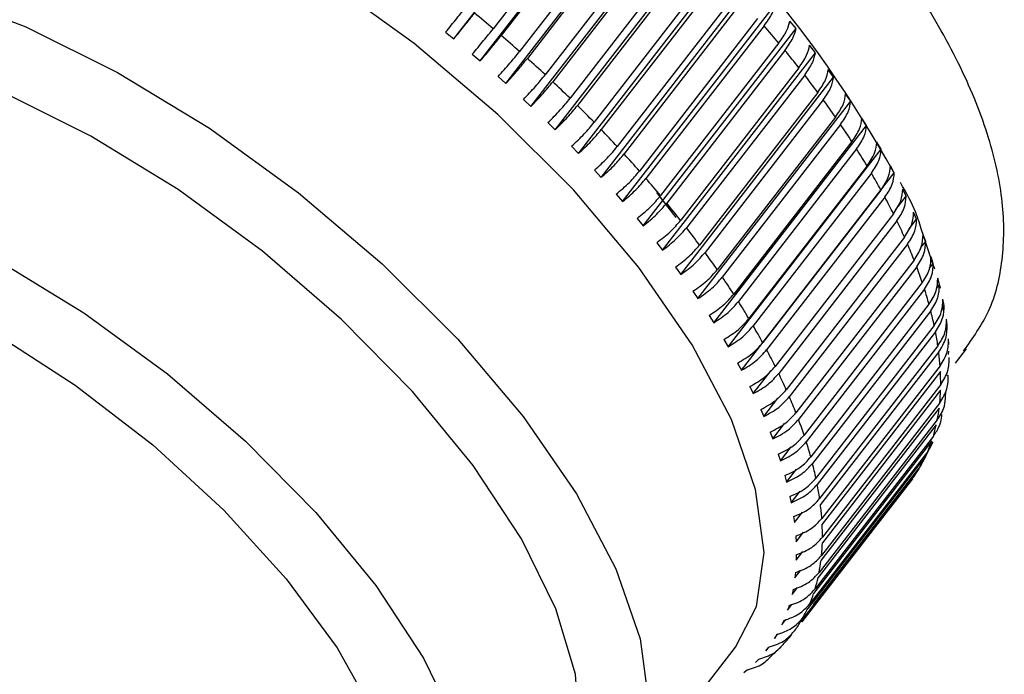
# Model space of a CAD drawing. Units: millimetres. Extents: x 18 to 500, y 42 to 365.
# Drawn here: x 146 to 148, y 255 to 256 of the extents above; entities that cross this region are included whole.
import ezdxf

# ---------------------------------------------------------------- set-up
doc = ezdxf.new("R2010")
doc.units = ezdxf.units.MM
doc.layers.add('ANNOTATIONS', color=7, linetype='Continuous')
doc.styles.add('SLDTEXTSTYLE0', font='TXT', dxfattribs={"width": 0.7})
doc.dimstyles.new('SLDDIMSTYLE0', dxfattribs={"dimtxt": 4.030133, "dimasz": 2.686756, "dimexe": 0, "dimexo": 0.0625, "dimgap": 1.007533, "dimtad": 0, "dimtih": 1, "dimtoh": 1, "dimdec": 0, "dimlfac": 10, "dimrnd": 1e-09, "dimzin": 12, "dimdsep": 46, "dimtxsty": 'SLDTEXTSTYLE0', "dimsah": 1, "dimcen": 0.09, "dimadec": 0, "dimazin": 3, "dimtfac": 1, "dimtdec": 0, "dimtofl": 0, "dimtmove": 0, "dimatfit": 3, "dimfxl": 0, "dimfrac": 2, "dimtolj": 1, "dimtzin": 12, "dimarcsym": 0})

# ---------------------------------------------------------------- blocks, each defined once
blk = doc.blocks.new('_D')
at = {"layer": 'ANNOTATIONS'}
for p, q in [((146.4055, 260.5813), (43.2525, 260.5813)), ((43.2525, 260.5813), (43.2525, 169.6048)), ((43.2525, 63.8469), (43.2525, 154.8234)), ((92.9452, 63.8469), (43.2525, 63.8469))]:
    blk.add_line(p, q, dxfattribs=at)
for points in [[(43.2525, 260.5813), (42.6325, 256.5511), (43.8725, 256.5511)], [(43.2525, 63.8469), (43.8725, 67.877), (42.6325, 67.877)]]:
    blk.add_solid(points, dxfattribs=at)
at = {"layer": 'ANNOTATIONS', "char_height": 3.175, "attachment_point": 1, "style": 'SLDTEXTSTYLE0'}
for s, insert in [('2275', (38.5488, 168.7704)), ('(RECOMMENDED HEIGHT', (17.7379, 163.8433)), ('FROM FLOOR )', (28.9621, 158.9162))]:
    blk.add_mtext(s, dxfattribs=dict(at, insert=insert))

msp = doc.modelspace()

# ---------------------------------------------------------------- linework, layer by layer
at = {"color": 7, "linetype": 'Continuous', "lineweight": 25}
for p, q in [((146.9139, 256.185), (147.2041, 256.5598)), ((146.964, 256.1432), (147.2542, 256.518)), ((147.2131, 256.4942), (146.9886, 256.2043)), ((147.2283, 256.4813), (147.0038, 256.1914)), ((147.0128, 256.1004), (147.3031, 256.4752)), ((147.2632, 256.451), (147.0387, 256.1611)), ((147.278, 256.4378), (147.0535, 256.148)), ((147.0604, 256.0568), (147.3506, 256.4316)), ((147.3119, 256.4069), (147.0874, 256.117)), ((147.3263, 256.3935), (147.1018, 256.1036)), ((147.1064, 256.0124), (147.3967, 256.3872)), ((147.3591, 256.362), (147.1347, 256.0722)), ((147.3731, 256.3484), (147.1486, 256.0585)), ((147.1509, 255.9674), (147.4411, 256.3422)), ((147.4048, 256.3165), (147.1803, 256.0266)), ((147.4182, 256.3027), (147.1937, 256.0128)), ((147.1936, 255.9219), (147.4838, 256.2967)), ((147.4487, 256.2704), (147.2243, 255.9806)), ((147.2344, 255.8761), (147.5247, 256.2509)), ((147.4616, 256.2565), (147.2371, 255.9666)), ((147.4908, 256.224), (147.2664, 255.9341)), ((147.5031, 256.2099), (147.2786, 255.9201)), ((147.5636, 256.2048), (147.5519, 256.2189)), ((146.8983, 256.1976), (146.9139, 256.185)), ((147.2733, 255.83), (147.5636, 256.2048)), ((147.531, 256.1772), (147.3065, 255.8874)), ((147.6004, 256.1587), (147.5894, 256.1728)), ((146.9488, 256.1561), (146.964, 256.1432)), ((147.3102, 255.7839), (147.6004, 256.1587)), ((147.5426, 256.1631), (147.3182, 255.8733)), ((146.998, 256.1136), (147.0128, 256.1004)), ((147.569, 256.1303), (147.3446, 255.8405)), ((147.5801, 256.1162), (147.3556, 255.8263)), ((147.6351, 256.1125), (147.6247, 256.1266)), ((147.3448, 255.7377), (147.6351, 256.1125)), ((147.6049, 256.0834), (147.3805, 255.7935)), ((147.6675, 256.0665), (147.6578, 256.0805)), ((147.046, 256.0702), (147.0604, 256.0568)), ((147.3772, 255.6917), (147.6675, 256.0665)), ((147.6153, 256.0693), (147.3908, 255.7794)), ((147.0925, 256.026), (147.1064, 256.0124)), ((147.4073, 255.6459), (147.6975, 256.0207)), ((147.6386, 256.0366), (147.4141, 255.7467)), ((147.6482, 256.0225), (147.4237, 255.7327)), ((147.6975, 256.0207), (147.6886, 256.0346)), ((147.6698, 255.99), (147.4453, 255.7001)), ((147.7251, 255.9753), (147.717, 255.9891)), ((147.1375, 255.9812), (147.1509, 255.9674)), ((147.4349, 255.6005), (147.7251, 255.9753)), ((147.6787, 255.9761), (147.4543, 255.6862)), ((147.1807, 255.9359), (147.1936, 255.9219)), ((147.46, 255.5557), (147.7502, 255.9305)), ((147.6986, 255.9438), (147.4742, 255.6539)), ((147.7068, 255.93), (147.4823, 255.6401)), ((147.7502, 255.9305), (147.7428, 255.9441)), ((147.2222, 255.8902), (147.2344, 255.8761)), ((147.2985, 255.8934), (147.3351, 255.8459)), ((147.7249, 255.898), (147.5004, 255.6082)), ((147.7728, 255.8863), (147.7662, 255.8997)), ((147.7323, 255.8844), (147.5078, 255.5945)), ((147.753, 255.8608), (147.7728, 255.8863)), ((147.7486, 255.8529), (147.5241, 255.563)), ((147.7926, 255.8428), (147.7868, 255.856)), ((147.2617, 255.8441), (147.2733, 255.83)), ((147.7552, 255.8395), (147.5307, 255.5496)), ((147.7785, 255.8245), (147.7926, 255.8428)), ((147.805, 255.8135), (147.8027, 255.8202)), ((147.2991, 255.798), (147.3102, 255.7839)), ((147.7696, 255.8085), (147.5451, 255.5187)), ((147.7754, 255.7953), (147.5509, 255.5055)), ((147.8008, 255.7886), (147.8098, 255.8003)), ((147.8098, 255.8003), (147.8049, 255.8132)), ((147.8141, 255.7866), (147.805, 255.8135)), ((147.8186, 255.7731), (147.8141, 255.7866)), ((147.7879, 255.765), (147.5634, 255.4751)), ((147.8173, 255.7497), (147.8243, 255.7587)), ((147.8271, 255.7479), (147.8186, 255.7731)), ((147.8243, 255.7587), (147.8201, 255.7713)), ((147.3345, 255.7518), (147.3448, 255.7377)), ((147.7929, 255.7521), (147.5684, 255.4622)), ((147.8034, 255.7225), (147.579, 255.4326)), ((147.8359, 255.7183), (147.8327, 255.7305)), ((147.3676, 255.7057), (147.3772, 255.6917)), ((147.8076, 255.7099), (147.5831, 255.42)), ((147.8302, 255.7109), (147.8359, 255.7183)), ((147.8377, 255.7115), (147.8367, 255.7176)), ((147.8448, 255.679), (147.8424, 255.6909)), ((147.8161, 255.681), (147.5917, 255.3911)), ((147.8194, 255.6688), (147.5949, 255.3789)), ((147.8403, 255.6733), (147.8448, 255.679)), ((147.8438, 255.6696), (147.8429, 255.6758)), ((147.3984, 255.6598), (147.4073, 255.6459)), ((147.8508, 255.6411), (147.8493, 255.6526)), ((147.826, 255.6408), (147.6015, 255.3509)), ((147.8284, 255.6289), (147.6039, 255.339)), ((147.8501, 255.6274), (147.8491, 255.6338)), ((147.4267, 255.6143), (147.4349, 255.6005)), ((147.8539, 255.6047), (147.8533, 255.6156)), ((147.833, 255.6018), (147.6085, 255.312)), ((147.8345, 255.5904), (147.6101, 255.3005)), ((147.8532, 255.5858), (147.8537, 255.592)), ((147.8662, 255.5692), (147.8872, 255.5964)), ((147.4526, 255.5693), (147.46, 255.5557)), ((147.4825, 255.5115), (147.5164, 255.5552)), ((147.8371, 255.5643), (147.6126, 255.2745)), ((147.8377, 255.5534), (147.6133, 255.2635)), ((147.8503, 255.5459), (147.8508, 255.5521)), ((147.4759, 255.5249), (147.4825, 255.5115)), ((147.838, 255.5179), (147.6136, 255.228)), ((147.8383, 255.5284), (147.6138, 255.2385)), ((147.8466, 255.4948), (147.848, 255.5148)), ((147.5024, 255.468), (147.5294, 255.5029)), ((147.4966, 255.4812), (147.5024, 255.468)), ((147.8354, 255.484), (147.611, 255.1942)), ((147.8365, 255.494), (147.6121, 255.2041)), ((147.8414, 255.477), (147.8436, 255.4833)), ((147.8319, 255.4614), (147.6074, 255.1715)), ((147.5196, 255.4255), (147.542, 255.4544)), ((147.8299, 255.4519), (147.6055, 255.1621)), ((147.5146, 255.4384), (147.5196, 255.4255)), ((147.8215, 255.4217), (147.5971, 255.1318)), ((147.8244, 255.4306), (147.5999, 255.1407)), ((147.534, 255.3839), (147.5545, 255.4104)), ((147.8103, 255.3933), (147.8238, 255.42)), ((147.5299, 255.3965), (147.534, 255.3839)), ((147.8103, 255.3933), (147.5858, 255.1035)), ((147.814, 255.4017), (147.5895, 255.1118)), ((147.7962, 255.367), (147.805, 255.3843)), ((147.5457, 255.3435), (147.5644, 255.3677)), ((147.7962, 255.367), (147.5717, 255.0771)), ((147.8007, 255.3747), (147.5964, 255.1108)), ((147.5424, 255.3557), (147.5457, 255.3435)), ((147.7847, 255.3498), (147.5742, 255.0781)), ((147.7793, 255.3427), (147.5745, 255.0782)), ((147.5521, 255.3161), (147.5545, 255.3042)), ((147.5545, 255.3042), (147.5717, 255.3263)), ((147.559, 255.2778), (147.5606, 255.2663)), ((147.5606, 255.2663), (147.5761, 255.2865)), ((147.563, 255.2409), (147.5637, 255.2299)), ((147.5637, 255.2299), (147.5779, 255.2481)), ((147.564, 255.1949), (147.5768, 255.2114)), ((147.5642, 255.2054), (147.564, 255.1949)), ((147.5614, 255.1616), (147.5729, 255.1764)), ((147.5625, 255.1716), (147.5614, 255.1616)), ((147.556, 255.1301), (147.5662, 255.1432)), ((147.558, 255.1395), (147.556, 255.1301)), ((147.5477, 255.1003), (147.5558, 255.1107)), ((147.5366, 255.0724), (147.5444, 255.0825)), ((147.5403, 255.0807), (147.5366, 255.0724)), ((147.5228, 255.0465), (147.5294, 255.0551)), ((147.5273, 255.0542), (147.5228, 255.0465)), ((147.229, 254.7464), (147.4484, 255.0297)), ((147.5115, 255.0297), (147.5061, 255.0226)), ((147.5061, 255.0226), (147.5117, 255.0297)), ((147.493, 255.0073), (147.4868, 255.0008)), ((147.4718, 254.987), (147.4648, 254.9812))]:
    msp.add_line(p, q, dxfattribs=at)
at = {"color": 7, "linetype": 'Continuous', "lineweight": 25, "flags": 128}
for points in [[(145.3313, 256.2158), (145.3358, 256.2213), (145.409, 256.2816), (145.5086, 256.3175), (145.6317, 256.328), (145.7745, 256.3128), (145.9327, 256.2723), (146.1014, 256.2078), (146.2755, 256.1212), (146.4498, 256.0152), (146.619, 255.8929), (146.7778, 255.7581), (146.9216, 255.6149), (147.0458, 255.4676), (147.1468, 255.3208), (147.2214, 255.1788), (147.2675, 255.046), (147.2835, 254.9264), (147.2691, 254.8237), (147.2375, 254.7582)], [(147.4484, 255.0297), (147.4885, 255.107), (147.5029, 255.2097), (147.4869, 255.3293), (147.4408, 255.4621), (147.3662, 255.6041), (147.2652, 255.751), (147.141, 255.8982), (146.9973, 256.0414), (146.8384, 256.1762), (146.6693, 256.2985)], [(147.0972, 254.7235), (147.1303, 254.7764), (147.1525, 254.8688), (147.1449, 254.9787), (147.1078, 255.1024), (147.0423, 255.2359), (146.9506, 255.3751), (146.8355, 255.5155), (146.7009, 255.6524), (146.5509, 255.7816), (146.3905, 255.8988), (146.2248, 256.0003), (146.059, 256.0829), (145.8987, 256.1438), (145.7488, 256.1812), (145.6143, 256.1938)], [(145.4438, 255.9564), (145.5768, 255.944), (145.7251, 255.907), (145.8837, 255.8467), (146.0476, 255.7651), (146.2115, 255.6647), (146.3702, 255.5487), (146.5185, 255.421), (146.6517, 255.2855), (146.7655, 255.1467), (146.8562, 255.009), (146.921, 254.8769), (146.9577, 254.7546), (146.9652, 254.646), (146.9432, 254.5545), (146.9105, 254.5022)], [(145.4672, 255.8176), (145.5935, 255.8051), (145.7347, 255.7681), (145.8857, 255.708), (146.041, 255.6268), (146.1951, 255.5276), (146.3423, 255.4139), (146.4773, 255.2898), (146.5954, 255.1598), (146.6921, 255.0286), (146.764, 254.901), (146.8085, 254.7816), (146.824, 254.6746), (146.81, 254.584), (146.7669, 254.513), (146.6981, 254.4651)]]:
    msp.add_lwpolyline(points, dxfattribs=at)
at = {"color": 7, "linetype": 'Continuous', "lineweight": 25}
for centre, radius, start, end in [((145.8011, 254.8543), 2.2261, 28.9249, 77.558), ((145.1589, 254.0325), 2.8399, 49.8863, 50.8223), ((145.7995, 254.7312), 2.2558, 39.8667, 40.958), ((145.182, 254.0597), 2.8041, 48.5386, 49.4825), ((145.9016, 254.8157), 2.1233, 38.2524, 39.3886), ((145.2177, 254.0998), 2.7505, 47.1744, 48.1305), ((146.0112, 254.9013), 1.9843, 36.5647, 37.7534), ((145.266, 254.1514), 2.6798, 45.7872, 46.7601), ((145.3264, 254.213), 2.5935, 44.3704, 45.3648), ((146.1267, 254.9861), 1.841, 34.7918, 36.0414), ((146.2466, 255.0686), 1.6954, 32.9203, 34.2405), ((145.3986, 254.2831), 2.4929, 42.9167, 43.9377), ((145.4818, 254.3598), 2.3797, 41.4183, 42.4714), ((146.3693, 255.1471), 1.5498, 30.9349, 32.3364), ((146.4929, 255.2202), 1.4062, 28.818, 30.3135), ((145.5751, 254.4414), 2.2558, 39.8667, 40.958), ((145.6771, 254.5258), 2.1233, 38.2524, 39.3886), ((146.6157, 255.2869), 1.2664, 26.5499, 28.1534), ((146.7361, 255.3461), 1.1322, 24.1076, 25.8356), ((145.7867, 254.6114), 1.9843, 36.5647, 37.7534), ((146.8525, 255.3972), 1.0051, 21.4655, 23.3362), ((145.9022, 254.6963), 1.841, 34.7918, 36.0414), ((146.9634, 255.4398), 0.8863, 18.5941, 20.6284), ((146.0222, 254.7787), 1.6954, 32.9203, 34.2405), ((147.0674, 255.4739), 0.7769, 15.4608, 17.6819), ((146.1448, 254.8572), 1.5498, 30.9349, 32.3364), ((147.1633, 255.4995), 0.6776, 12.03, 14.4631), ((146.2684, 254.9303), 1.4062, 28.818, 30.3135), ((147.2502, 255.5172), 0.5889, 8.2638, 10.9354), ((146.3913, 254.997), 1.2664, 26.5499, 28.1534), ((147.3273, 255.5276), 0.5111, 4.1243, 7.0608), ((147.3942, 255.5316), 0.4441, 359.5769, 2.8017), ((146.5117, 255.0562), 1.1322, 24.1076, 25.8356), ((147.4505, 255.5305), 0.3878, 354.5956, 358.1255), ((146.6281, 255.1073), 1.0051, 21.4655, 23.3362), ((147.4962, 255.5256), 0.3418, 349.17, 353.0099), ((146.7389, 255.15), 0.8863, 18.5941, 20.6284), ((147.5316, 255.5183), 0.3057, 343.3144, 347.4511), ((147.557, 255.5103), 0.279, 337.0757, 341.4724), ((146.8429, 255.184), 0.7769, 15.4608, 17.6819), ((147.5733, 255.5032), 0.2612, 330.5385, 335.1322), ((146.9388, 255.2097), 0.6776, 12.03, 14.4631), ((147.5812, 255.4986), 0.2521, 323.8226, 328.5264), ((147.0257, 255.2273), 0.5889, 8.2638, 10.9354), ((147.1028, 255.2377), 0.5111, 4.1243, 7.0608), ((147.1697, 255.2418), 0.4441, 359.5769, 2.8017), ((147.226, 255.2407), 0.3878, 354.5956, 358.1255), ((147.2717, 255.2357), 0.3418, 349.17, 353.0099), ((147.3071, 255.2285), 0.3057, 343.3144, 347.4511), ((147.3325, 255.2205), 0.279, 337.0757, 341.4724), ((147.3488, 255.2133), 0.2612, 330.5385, 335.1322), ((147.3567, 255.2088), 0.2521, 323.8226, 328.5264), ((147.3573, 255.2084), 0.2514, 317.0714, 321.7838), ((147.3518, 255.2138), 0.2591, 310.4335, 315.0518)]:
    msp.add_arc(centre, radius, start, end, dxfattribs=at)
for points, knots in [([(147.8819, 255.5925), (147.8992, 255.6167), (147.9359, 255.6681), (147.959, 255.7658), (147.9592, 255.8761), (147.9328, 255.9984), (147.8796, 256.1309), (147.8007, 256.27), (147.6989, 256.4106), (147.578, 256.5487), (147.4411, 256.6812), (147.2919, 256.805), (147.134, 256.917), (146.9716, 257.0144), (146.8083, 257.0947), (146.6481, 257.1556), (146.4942, 257.1953), (146.3496, 257.2116), (146.2222, 257.203), (146.1167, 257.1691), (146.0422, 257.1269), (146.0129, 257.0885), (146.0033, 257.0759)], [0, 0, 0, 0, 0.041551, 0.088115, 0.136187, 0.18736, 0.240876, 0.294964, 0.348712, 0.402095, 0.455225, 0.50822, 0.561186, 0.614206, 0.667373, 0.720815, 0.774685, 0.829152, 0.884239, 0.932381, 0.977787, 1, 1, 1, 1]), ([(146.8983, 256.1976), (146.9055, 256.2064), (146.9191, 256.2231), (146.9315, 256.239), (146.9374, 256.2465)], [0, 0, 0, 0, 0.524065, 1, 1, 1, 1]), ([(147.5031, 256.2099), (147.5088, 256.2179), (147.5196, 256.2331), (147.523, 256.2452), (147.5247, 256.2509)], [0, 0, 0, 0, 0.524279, 1, 1, 1, 1]), ([(146.9139, 256.185), (146.921, 256.1938), (146.9347, 256.2105), (146.947, 256.2264), (146.9529, 256.2339)], [0, 0, 0, 0, 0.524065, 1, 1, 1, 1]), ([(147.531, 256.1772), (147.5366, 256.1852), (147.5473, 256.2005), (147.5504, 256.213), (147.5519, 256.2189)], [0, 0, 0, 0, 0.5242787, 1, 1, 1, 1]), ([(146.9488, 256.1561), (146.9562, 256.1647), (146.9703, 256.181), (146.9827, 256.1968), (146.9886, 256.2043)], [0, 0, 0, 0, 0.524058, 1, 1, 1, 1]), ([(146.964, 256.1432), (146.9714, 256.1518), (146.9855, 256.1681), (146.9979, 256.1839), (147.0038, 256.1914)], [0, 0, 0, 0, 0.524058, 1, 1, 1, 1]), ([(147.5426, 256.1631), (147.5483, 256.1711), (147.559, 256.1864), (147.5621, 256.1989), (147.5636, 256.2048)], [0, 0, 0, 0, 0.524279, 1, 1, 1, 1]), ([(147.569, 256.1303), (147.5746, 256.1384), (147.5853, 256.1537), (147.5881, 256.1666), (147.5894, 256.1728)], [0, 0, 0, 0, 0.524279, 1, 1, 1, 1]), ([(146.998, 256.1136), (147.0057, 256.122), (147.0202, 256.1379), (147.0327, 256.1537), (147.0387, 256.1611)], [0, 0, 0, 0, 0.52405, 1, 1, 1, 1]), ([(147.5801, 256.1162), (147.5857, 256.1242), (147.5963, 256.1395), (147.5991, 256.1525), (147.6004, 256.1587)], [0, 0, 0, 0, 0.524279, 1, 1, 1, 1]), ([(147.0128, 256.1004), (147.0205, 256.1088), (147.035, 256.1248), (147.0475, 256.1405), (147.0535, 256.148)], [0, 0, 0, 0, 0.52405, 1, 1, 1, 1]), ([(147.046, 256.0702), (147.0539, 256.0784), (147.0689, 256.0939), (147.0814, 256.1096), (147.0874, 256.117)], [0, 0, 0, 0, 0.524039, 1, 1, 1, 1]), ([(147.6049, 256.0834), (147.6105, 256.0915), (147.6211, 256.1068), (147.6236, 256.1202), (147.6247, 256.1266)], [0, 0, 0, 0, 0.524279, 1, 1, 1, 1]), ([(147.0604, 256.0568), (147.0682, 256.0649), (147.0832, 256.0805), (147.0958, 256.0962), (147.1018, 256.1036)], [0, 0, 0, 0, 0.524039, 1, 1, 1, 1]), ([(147.6153, 256.0693), (147.6209, 256.0774), (147.6315, 256.0927), (147.6339, 256.1061), (147.6351, 256.1125)], [0, 0, 0, 0, 0.524279, 1, 1, 1, 1]), ([(147.6386, 256.0366), (147.6441, 256.0447), (147.6547, 256.0601), (147.6568, 256.0739), (147.6578, 256.0805)], [0, 0, 0, 0, 0.524279, 1, 1, 1, 1]), ([(147.0925, 256.026), (147.1006, 256.034), (147.116, 256.0491), (147.1287, 256.0647), (147.1347, 256.0722)], [0, 0, 0, 0, 0.524027, 1, 1, 1, 1]), ([(147.1064, 256.0124), (147.1145, 256.0204), (147.1299, 256.0355), (147.1426, 256.0511), (147.1486, 256.0585)], [0, 0, 0, 0, 0.5240274, 1, 1, 1, 1]), ([(147.6482, 256.0225), (147.6538, 256.0306), (147.6643, 256.0461), (147.6665, 256.0599), (147.6675, 256.0665)], [0, 0, 0, 0, 0.524279, 1, 1, 1, 1]), ([(147.1375, 255.9812), (147.1458, 255.989), (147.1616, 256.0037), (147.1743, 256.0192), (147.1803, 256.0266)], [0, 0, 0, 0, 0.524013, 1, 1, 1, 1]), ([(147.6698, 255.99), (147.6753, 255.9981), (147.6859, 256.0136), (147.6877, 256.0279), (147.6886, 256.0346)], [0, 0, 0, 0, 0.524279, 1, 1, 1, 1]), ([(147.6787, 255.9761), (147.6843, 255.9842), (147.6948, 255.9997), (147.6966, 256.0139), (147.6975, 256.0207)], [0, 0, 0, 0, 0.524279, 1, 1, 1, 1]), ([(147.1509, 255.9674), (147.1592, 255.9752), (147.175, 255.9899), (147.1877, 256.0054), (147.1937, 256.0128)], [0, 0, 0, 0, 0.524013, 1, 1, 1, 1]), ([(147.6986, 255.9438), (147.7041, 255.9519), (147.7146, 255.9675), (147.7162, 255.9822), (147.717, 255.9891)], [0, 0, 0, 0, 0.524279, 1, 1, 1, 1]), ([(147.1807, 255.9359), (147.1892, 255.9434), (147.2054, 255.9577), (147.2182, 255.9732), (147.2243, 255.9806)], [0, 0, 0, 0, 0.523996, 1, 1, 1, 1]), ([(147.1936, 255.9219), (147.2021, 255.9295), (147.2183, 255.9438), (147.2311, 255.9593), (147.2371, 255.9666)], [0, 0, 0, 0, 0.523996, 1, 1, 1, 1]), ([(147.7068, 255.93), (147.7123, 255.9381), (147.7228, 255.9537), (147.7244, 255.9684), (147.7251, 255.9753)], [0, 0, 0, 0, 0.524279, 1, 1, 1, 1]), ([(147.2222, 255.8902), (147.2309, 255.8974), (147.2475, 255.9113), (147.2603, 255.9268), (147.2664, 255.9341)], [0, 0, 0, 0, 0.523977, 1, 1, 1, 1]), ([(147.7249, 255.898), (147.7304, 255.9062), (147.7408, 255.9219), (147.7422, 255.937), (147.7428, 255.9441)], [0, 0, 0, 0, 0.524279, 1, 1, 1, 1]), ([(147.7323, 255.8844), (147.7378, 255.8926), (147.7482, 255.9083), (147.7496, 255.9233), (147.7502, 255.9305)], [0, 0, 0, 0, 0.524279, 1, 1, 1, 1]), ([(147.2344, 255.8761), (147.2431, 255.8834), (147.2597, 255.8973), (147.2726, 255.9127), (147.2786, 255.9201)], [0, 0, 0, 0, 0.523977, 1, 1, 1, 1]), ([(147.8027, 255.8202), (147.7992, 255.8318), (147.7902, 255.8615), (147.7728, 255.8928), (147.7621, 255.9121)], [0, 0, 0, 0, 0.387528, 1, 1, 1, 1]), ([(147.7486, 255.8529), (147.7541, 255.8612), (147.7645, 255.8769), (147.7656, 255.8924), (147.7662, 255.8997)], [0, 0, 0, 0, 0.524279, 1, 1, 1, 1]), ([(147.2617, 255.8441), (147.2706, 255.8512), (147.2875, 255.8647), (147.3004, 255.88), (147.3065, 255.8874)], [0, 0, 0, 0, 0.523955, 1, 1, 1, 1]), ([(147.2733, 255.83), (147.2822, 255.8371), (147.2992, 255.8506), (147.312, 255.866), (147.3182, 255.8733)], [0, 0, 0, 0, 0.523955, 1, 1, 1, 1]), ([(147.7552, 255.8395), (147.7607, 255.8477), (147.7711, 255.8634), (147.7722, 255.8789), (147.7728, 255.8863)], [0, 0, 0, 0, 0.524279, 1, 1, 1, 1]), ([(147.7696, 255.8085), (147.7751, 255.8168), (147.7854, 255.8326), (147.7864, 255.8485), (147.7868, 255.856)], [0, 0, 0, 0, 0.524279, 1, 1, 1, 1]), ([(147.2991, 255.798), (147.3082, 255.8048), (147.3255, 255.8179), (147.3384, 255.8332), (147.3446, 255.8405)], [0, 0, 0, 0, 0.523929, 1, 1, 1, 1]), ([(147.7754, 255.7953), (147.7809, 255.8036), (147.7912, 255.8194), (147.7922, 255.8353), (147.7926, 255.8428)], [0, 0, 0, 0, 0.524279, 1, 1, 1, 1]), ([(147.3102, 255.7839), (147.3192, 255.7907), (147.3365, 255.8038), (147.3494, 255.8191), (147.3556, 255.8263)], [0, 0, 0, 0, 0.523929, 1, 1, 1, 1]), ([(147.7879, 255.765), (147.7933, 255.7733), (147.8037, 255.7892), (147.8045, 255.8054), (147.8049, 255.8132)], [0, 0, 0, 0, 0.524279, 1, 1, 1, 1]), ([(147.7929, 255.7521), (147.7983, 255.7604), (147.8087, 255.7763), (147.8094, 255.7925), (147.8098, 255.8003)], [0, 0, 0, 0, 0.524279, 1, 1, 1, 1]), ([(147.3345, 255.7518), (147.3437, 255.7584), (147.3613, 255.771), (147.3743, 255.7863), (147.3805, 255.7935)], [0, 0, 0, 0, 0.523898, 1, 1, 1, 1]), ([(147.3448, 255.7377), (147.3541, 255.7443), (147.3717, 255.757), (147.3846, 255.7722), (147.3908, 255.7794)], [0, 0, 0, 0, 0.523898, 1, 1, 1, 1]), ([(147.8034, 255.7225), (147.8089, 255.7308), (147.8192, 255.7467), (147.8198, 255.7634), (147.8201, 255.7713)], [0, 0, 0, 0, 0.524279, 1, 1, 1, 1]), ([(147.8076, 255.7099), (147.813, 255.7182), (147.8233, 255.7341), (147.824, 255.7508), (147.8243, 255.7587)], [0, 0, 0, 0, 0.524279, 1, 1, 1, 1]), ([(147.3676, 255.7057), (147.377, 255.7121), (147.3949, 255.7243), (147.4079, 255.7395), (147.4141, 255.7467)], [0, 0, 0, 0, 0.523863, 1, 1, 1, 1]), ([(147.3772, 255.6917), (147.3866, 255.6981), (147.4045, 255.7103), (147.4175, 255.7254), (147.4237, 255.7327)], [0, 0, 0, 0, 0.523863, 1, 1, 1, 1]), ([(147.8161, 255.681), (147.8216, 255.6894), (147.8319, 255.7054), (147.8324, 255.7224), (147.8327, 255.7305)], [0, 0, 0, 0, 0.5242787, 1, 1, 1, 1]), ([(147.8194, 255.6688), (147.8248, 255.6771), (147.8351, 255.6931), (147.8357, 255.7102), (147.8359, 255.7183)], [0, 0, 0, 0, 0.524279, 1, 1, 1, 1]), ([(147.3984, 255.6598), (147.4079, 255.666), (147.4261, 255.6778), (147.4391, 255.6929), (147.4453, 255.7001)], [0, 0, 0, 0, 0.523898, 1, 1, 1, 1]), ([(147.4073, 255.6459), (147.4168, 255.6521), (147.435, 255.6639), (147.4481, 255.679), (147.4543, 255.6862)], [0, 0, 0, 0, 0.523898, 1, 1, 1, 1]), ([(147.826, 255.6408), (147.8314, 255.6492), (147.8417, 255.6652), (147.8422, 255.6826), (147.8424, 255.6909)], [0, 0, 0, 0, 0.524279, 1, 1, 1, 1]), ([(147.8284, 255.6289), (147.8338, 255.6373), (147.8441, 255.6533), (147.8446, 255.6708), (147.8448, 255.679)], [0, 0, 0, 0, 0.524279, 1, 1, 1, 1]), ([(147.4267, 255.6143), (147.4364, 255.6203), (147.4548, 255.6317), (147.4679, 255.6467), (147.4742, 255.6539)], [0, 0, 0, 0, 0.5239286, 1, 1, 1, 1]), ([(147.833, 255.6018), (147.8384, 255.6103), (147.8487, 255.6264), (147.8491, 255.6441), (147.8493, 255.6526)], [0, 0, 0, 0, 0.524279, 1, 1, 1, 1]), ([(147.4349, 255.6005), (147.4446, 255.6065), (147.463, 255.6179), (147.4761, 255.6329), (147.4823, 255.6401)], [0, 0, 0, 0, 0.523929, 1, 1, 1, 1]), ([(147.8345, 255.5904), (147.8399, 255.5988), (147.8502, 255.6149), (147.8506, 255.6327), (147.8508, 255.6411)], [0, 0, 0, 0, 0.524279, 1, 1, 1, 1]), ([(147.8371, 255.5643), (147.8425, 255.5728), (147.8527, 255.5889), (147.8531, 255.607), (147.8533, 255.6156)], [0, 0, 0, 0, 0.5242787, 1, 1, 1, 1]), ([(147.4526, 255.5693), (147.4624, 255.5751), (147.4811, 255.5861), (147.4942, 255.601), (147.5004, 255.6082)], [0, 0, 0, 0, 0.523955, 1, 1, 1, 1]), ([(147.46, 255.5557), (147.4698, 255.5614), (147.4885, 255.5724), (147.5016, 255.5874), (147.5078, 255.5945)], [0, 0, 0, 0, 0.523955, 1, 1, 1, 1]), ([(147.8383, 255.5284), (147.8436, 255.5369), (147.8539, 255.5531), (147.8543, 255.5715), (147.8545, 255.5802)], [0, 0, 0, 0, 0.5242787, 1, 1, 1, 1]), ([(147.4759, 255.5249), (147.4858, 255.5305), (147.5047, 255.541), (147.5179, 255.5559), (147.5241, 255.563)], [0, 0, 0, 0, 0.5239771, 1, 1, 1, 1]), ([(147.4825, 255.5115), (147.4924, 255.517), (147.5113, 255.5276), (147.5245, 255.5425), (147.5307, 255.5496)], [0, 0, 0, 0, 0.523977, 1, 1, 1, 1]), ([(147.8365, 255.494), (147.8419, 255.5025), (147.8522, 255.5188), (147.8526, 255.5375), (147.8528, 255.5464)], [0, 0, 0, 0, 0.524279, 1, 1, 1, 1]), ([(147.4966, 255.4812), (147.5066, 255.4866), (147.5257, 255.4967), (147.5389, 255.5116), (147.5451, 255.5187)], [0, 0, 0, 0, 0.523996, 1, 1, 1, 1]), ([(147.5024, 255.468), (147.5124, 255.4734), (147.5315, 255.4835), (147.5447, 255.4984), (147.5509, 255.5055)], [0, 0, 0, 0, 0.523996, 1, 1, 1, 1]), ([(147.8319, 255.4614), (147.8374, 255.4699), (147.8467, 255.4843), (147.8473, 255.5011), (147.8475, 255.5079)], [0, 0, 0, 0, 0.592332, 1, 1, 1, 1]), ([(147.5146, 255.4384), (147.5247, 255.4435), (147.544, 255.4533), (147.5572, 255.4681), (147.5634, 255.4751)], [0, 0, 0, 0, 0.5240131, 1, 1, 1, 1]), ([(147.5196, 255.4255), (147.5297, 255.4306), (147.5489, 255.4404), (147.5621, 255.4552), (147.5684, 255.4622)], [0, 0, 0, 0, 0.524013, 1, 1, 1, 1]), ([(147.8244, 255.4306), (147.8266, 255.4338), (147.8345, 255.4452), (147.8401, 255.4595), (147.8403, 255.4705), (147.8404, 255.4715)], [0, 0, 0, 0, 0.262648, 0.932909, 1, 1, 1, 1]), ([(147.5299, 255.3965), (147.5401, 255.4014), (147.5595, 255.4108), (147.5727, 255.4256), (147.579, 255.4326)], [0, 0, 0, 0, 0.524027, 1, 1, 1, 1]), ([(147.534, 255.3839), (147.5442, 255.3888), (147.5636, 255.3982), (147.5768, 255.413), (147.5831, 255.42)], [0, 0, 0, 0, 0.524027, 1, 1, 1, 1]), ([(147.5424, 255.3557), (147.5526, 255.3604), (147.5721, 255.3694), (147.5854, 255.3841), (147.5917, 255.3911)], [0, 0, 0, 0, 0.524039, 1, 1, 1, 1]), ([(147.5457, 255.3435), (147.5559, 255.3482), (147.5754, 255.3572), (147.5886, 255.3719), (147.5949, 255.3789)], [0, 0, 0, 0, 0.5240394, 1, 1, 1, 1]), ([(147.5521, 255.3161), (147.5624, 255.3206), (147.582, 255.3293), (147.5952, 255.3439), (147.6015, 255.3509)], [0, 0, 0, 0, 0.52405, 1, 1, 1, 1]), ([(147.5545, 255.3042), (147.5648, 255.3088), (147.5844, 255.3174), (147.5976, 255.3321), (147.6039, 255.339)], [0, 0, 0, 0, 0.52405, 1, 1, 1, 1]), ([(147.559, 255.2778), (147.5693, 255.2821), (147.5889, 255.2904), (147.6022, 255.305), (147.6085, 255.312)], [0, 0, 0, 0, 0.5240579, 1, 1, 1, 1]), ([(147.563, 255.2409), (147.5734, 255.245), (147.593, 255.253), (147.6063, 255.2675), (147.6126, 255.2745)], [0, 0, 0, 0, 0.524065, 1, 1, 1, 1]), ([(147.5642, 255.2054), (147.5745, 255.2095), (147.5942, 255.2171), (147.6075, 255.2316), (147.6138, 255.2385)], [0, 0, 0, 0, 0.52407, 1, 1, 1, 1]), ([(147.5625, 255.1716), (147.5728, 255.1755), (147.5925, 255.1828), (147.6057, 255.1973), (147.6121, 255.2041)], [0, 0, 0, 0, 0.524073, 1, 1, 1, 1]), ([(147.558, 255.1395), (147.5682, 255.1432), (147.5879, 255.1503), (147.6011, 255.1647), (147.6074, 255.1715)], [0, 0, 0, 0, 0.524075, 1, 1, 1, 1]), ([(147.5506, 255.1092), (147.5523, 255.1097), (147.5645, 255.113), (147.583, 255.1222), (147.5949, 255.1352), (147.5999, 255.1407)], [0, 0, 0, 0, 0.09046, 0.614601, 1, 1, 1, 1]), ([(147.5403, 255.0807), (147.5505, 255.0841), (147.57, 255.0907), (147.5832, 255.105), (147.5895, 255.1118)], [0, 0, 0, 0, 0.524075, 1, 1, 1, 1]), ([(147.5273, 255.0542), (147.5374, 255.0575), (147.5567, 255.0638), (147.57, 255.0781), (147.5762, 255.0848)], [0, 0, 0, 0, 0.524073, 1, 1, 1, 1]), ([(147.5115, 255.0297), (147.5215, 255.0329), (147.5407, 255.0389), (147.5539, 255.0532), (147.5602, 255.06)], [0, 0, 0, 0, 0.52407, 1, 1, 1, 1]), ([(147.493, 255.0073), (147.5029, 255.0103), (147.5219, 255.0162), (147.5351, 255.0304), (147.5414, 255.0372)], [0, 0, 0, 0, 0.524065, 1, 1, 1, 1]), ([(147.4718, 254.987), (147.4817, 254.9899), (147.5005, 254.9956), (147.5136, 255.0098), (147.5198, 255.0166)], [0, 0, 0, 0, 0.524058, 1, 1, 1, 1])]:
    msp.add_open_spline(points, degree=3, knots=knots, dxfattribs=at)
msp.add_open_spline([(147.5506, 255.1092), (147.5501, 255.1077), (147.5491, 255.1047), (147.5482, 255.1017), (147.5477, 255.1003)], degree=3, dxfattribs=at)

# ---------------------------------------------------------------- dimensions: what is measured, and where the dimension line sits
at = {"layer": 'ANNOTATIONS'}
dim = msp.add_linear_dim(base=(43.2525, 63.8469), p1=(146.5289, 260.5813), p2=(93.4452, 63.8469), angle=90, text='<>\\P(RECOMMENDED HEIGHT\\P FROM FLOOR )', dimstyle='SLDDIMSTYLE0', dxfattribs=at)
dim.commit()
dim.dimension.update_dxf_attribs({"geometry": '_D', "text_midpoint": (43.2525, 162.2141), "dimtype": 160})

doc.saveas('drawing.dxf')
